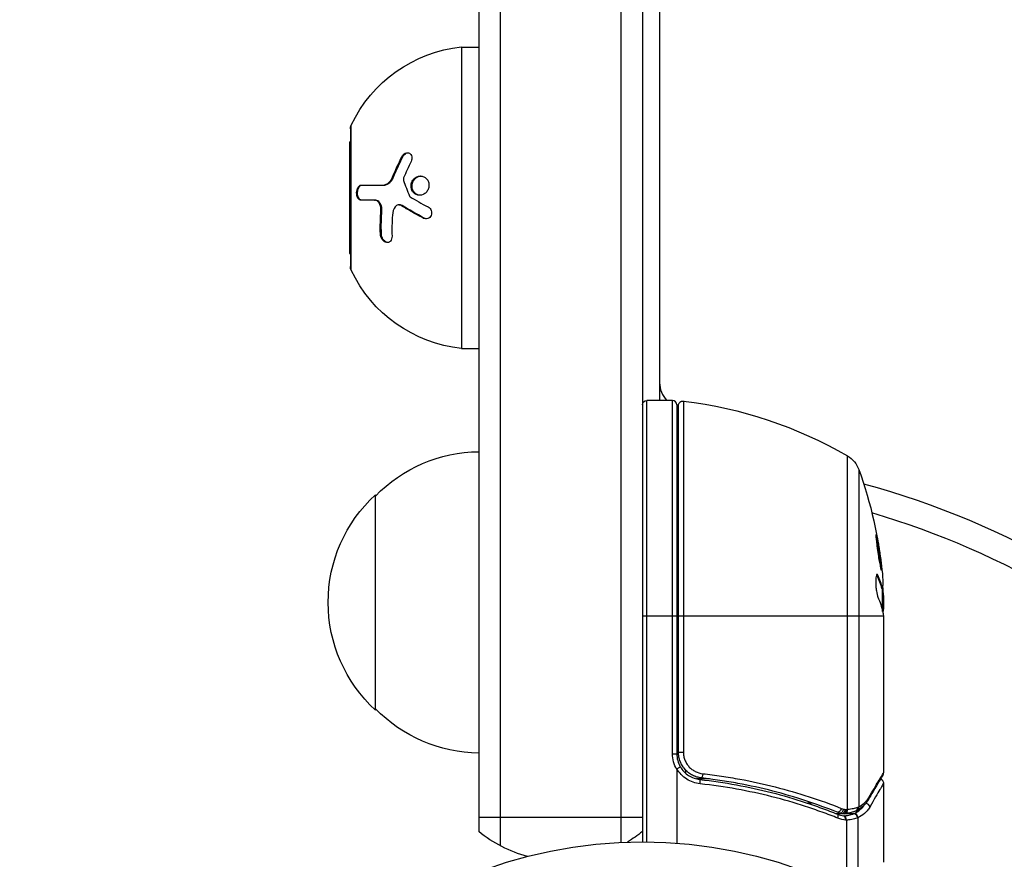
# Model space of a CAD drawing. Units: millimetres. Extents: x -2316 to 1959, y -3351 to 2517.
# Drawn here: x -837 to -723, y 51 to 148 of the extents above; entities that cross this region are included whole.
import ezdxf

# ---------------------------------------------------------------- set-up
doc = ezdxf.new("R2010")
doc.units = ezdxf.units.MM
doc.header["$LTSCALE"] = 20
doc.linetypes.add('HIDDEN', pattern=[9.525, 6.35, -3.175])
for name, color, linetype in [('2d', 230, 'Continuous'), ('EN-Free_Space', 10, 'HIDDEN'), ('EN-Free_Space_Hatch', 10, 'HIDDEN')]:
    doc.layers.add(name, color=color, linetype=linetype)

msp = doc.modelspace()

# ---------------------------------------------------------------- hatches: boundary and pattern name
at = {"layer": 'EN-Free_Space_Hatch'}
h = msp.add_hatch(dxfattribs=at)
h.set_pattern_fill('ANSI31', color=256, scale=100)
h.set_pattern_definition([(45, (-765.1, 0), (-224.506, 224.506), [])])
h.paths.add_polyline_path([(617.46, -9, 0.414214), (-382.54, 991, 0.414214), (-1382.54, -9), (-1382.54, -1851.02, 0.414214), (-382.54, -2851.02, 0.414214), (617.46, -1851.02)])

# ---------------------------------------------------------------- linework, layer by layer
at = {"layer": '2d'}
for p, q in [((-781.59, 712.56), (-781.59, 52.53)), ((-767.59, 712.15), (-767.59, 52.94)), ((-765.09, 712.09), (-765.09, 53)), ((-784.09, 710.9), (-784.09, 54.19)), ((-763.09, 183.69), (-763.09, 104.25)), ((-786.09, 145.3), (-786.09, 110.3)), ((-786.09, 145.3), (-784.09, 145.3)), ((-798.9, 119.37), (-798.9, 136.23)), ((-798.99, 135.8), (-798.99, 119.8)), ((-799.09, 134.3), (-799.09, 121.3)), ((-799.09, 134.3), (-798.99, 134.3)), ((-793.01, 132.56), (-792.9, 132.56)), ((-795.24, 129.26), (-795.13, 129.26)), ((-794.09, 130.2), (-793.98, 130.2)), ((-791.88, 128.76), (-791.77, 128.76)), ((-796.19, 127.52), (-796.07, 127.52)), ((-793.37, 126.96), (-793.25, 126.96)), ((-795.45, 126.37), (-795.34, 126.37)), ((-793.09, 126.88), (-792.98, 126.88)), ((-790.54, 125.43), (-790.42, 125.43)), ((-795.51, 123.6), (-795.39, 123.6)), ((-799.09, 121.3), (-798.99, 121.3)), ((-786.09, 110.3), (-784.09, 110.3)), ((-764.59, 53), (-764.59, 104.25)), ((-761.59, 104.25), (-764.59, 104.25)), ((-761.59, 63.21), (-761.59, 104.25)), ((-760.33, 104.19), (-760.33, 63.39)), ((-761.09, 103.75), (-761.09, 63.21)), ((-760.89, 63.39), (-760.89, 103.69)), ((-741.28, 56.77), (-741.28, 97.81)), ((-739.96, 96.23), (-739.96, 57.06)), ((-761.09, 94.87), (-760.89, 94.87)), ((-796.09, 68.3), (-796.09, 93.3)), ((-737.86, 83.96), (-737.76, 83.96)), ((-737.21, 82.41), (-737.31, 82.41)), ((-737.19, 79.75), (-737.19, 82.41)), ((-737.19, 82.04), (-737.12, 82.04)), ((-737.09, 81.6), (-737.09, 80.02)), ((-737.19, 80.53), (-737.09, 80.53)), ((-765.09, 79.25), (-761.09, 79.25)), ((-760.89, 79.25), (-737.11, 79.25)), ((-737.09, 79.01), (-737.09, 61)), ((-761.59, 63.21), (-761.09, 63.21)), ((-760.89, 63.39), (-760.33, 63.39)), ((-760.09, 62.33), (-760.09, 62.33)), ((-761.09, 61.41), (-761.09, 52.85)), ((-760.09, 61.35), (-760.09, 60.98)), ((-760.09, 60.39), (-760.09, 60.39)), ((-757.29, 60.3), (-758.79, 60.3)), ((-753.92, 60.3), (-753.92, 60.3)), ((-737.09, 59.8), (-737.09, 50.63)), ((-745.29, 57.49), (-745.92, 57.49)), ((-741.9, 56.26), (-742.57, 56.26)), ((-740.56, 56.26), (-741.59, 56.26)), ((-741.46, 56.28), (-741.48, 56.27)), ((-741.38, 55.52), (-741.38, 47.4)), ((-740.06, 55.78), (-740.06, 46.72))]:
    msp.add_line(p, q, dxfattribs=at)
msp.add_circle((-765.09, 0), 53, dxfattribs=at)
at = {"layer": '2d', "extrusion": (0, 0, -1)}
for centre, radius, start, end in [((784.43, 129.39), 16, 25.3156, 84.0587), ((797.99, 135.8), 1, 0, 25.3156), ((797.99, 119.8), 1, 334.6844, 0), ((784.43, 126.21), 16, 275.9413, 334.6844), ((764.59, 103.75), 0.5, 0, 90), ((760.39, 103.69), 0.5, 0, 96.9217), ((766.35, 54.55), 50, 96.9217, 120.1017), ((766.59, 97.46), 8, 133.4325, 135.4387), ((783.9, 81.3), 17, 44.1865, 89.3587), ((760.09, 94.87), 3, 70.5288, 74.534), ((742.78, 95.21), 3, 120.1017, 160.1478), ((786.99, 79.25), 50, 160.1478, 174.4225), ((765.09, 0), 98, 105.2001, 164.7999), ((784.57, 80.8), 17, 312.6679, 47.3321), ((786.99, 79.25), 49.9, 176.1865, 176.3721), ((783.9, 80.3), 17, 270.6413, 315.8135), ((758.09, 63.21), 3.5, 328.9973, 0), ((774.59, 65.8), 15, 284.7869, 309.2965), ((774.59, 65.8), 15, 230.7035, 238.7823)]:
    msp.add_arc(centre, radius, start, end, dxfattribs=at)
at = {"layer": '2d'}
for centre, radius, start, end in [((-760.09, 106.33), 3, 180, 223.8969), ((-761.59, 103.75), 0.5, 0, 90), ((-765.09, 0), 95, 16.2947, 73.7053), ((-758.09, 63.21), 3, 180, 210.1381)]:
    msp.add_arc(centre, radius, start, end, dxfattribs=at)
at = {"layer": '2d', "extrusion": (0, 0, -1)}
for centre, major_axis, ratio, start_param, end_param in [((-786.99, 80.76), (-49.87, 0), 0.372483, 2.968576, 3.052848), ((-786.99, 83.18), (-49.81, 0), 0.438198, 3.098827, 3.176946), ((-786.99, 78.1), (49.98, 0), 0.385779, -0.172684, -0.083959), ((-758.17, 60.91), (0.056, 0.497), 0.164291, 1.552139, 3.141593), ((-742.23, 56.88), (0.186, 0.464), 0.459792, 1.38811, 3.141593), ((-741.99, 56.8), (0.137, 0.481), 0.47782, 1.435585, 3.141593), ((-741.8, 56.75), (0.1, 0.49), 0.488334, 1.471214, 3.141593)]:
    msp.add_ellipse(centre, major_axis=major_axis, ratio=ratio, start_param=start_param, end_param=end_param, dxfattribs=at)
at = {"layer": '2d'}
for centre, major_axis, ratio, start_param, end_param in [((-786.99, 80.76), (-49.97, 0), 0.372483, 3.23016, 3.314259), ((-786.99, 78.92), (-50, 0), 0.886633, 3.212052, 3.229494), ((-758.47, 59.73), (0.055, 0.497), 0.159824, -1.5531, 0), ((-739.17, 57.03), (-0.434, 0.249), 0.886703, 3.715637, 5.113129), ((-739.28, 58.15), (-0.43, 0.255), 0.879292, 3.141593, 3.735574), ((-742.62, 55.74), (0.187, 0.464), 0.453607, -1.389933, 0), ((-741.73, 56.75), (-0.06, 0.496), 0.494864, 3.141592, 4.652844), ((-741.55, 56.77), (-0.065, 0.496), 0.49795, 3.141593, 4.647132), ((-741.53, 56.77), (-0.066, 0.496), 0.498291, 3.141592, 4.646637), ((-740.56, 55.77), (-0.189, 0.463), 0.916372, 4.353783, 5.863376), ((-740.53, 55.78), (-0.212, 0.453), 0.928876, 4.301608, 5.815693), ((-740.54, 57.01), (-0.172, 0.47), 0.884978, 3.14158, 4.399679), ((-740.43, 57.06), (-0.236, 0.441), 0.925423, 3.141632, 4.252677), ((-774.59, 55.75), (-15, 0), 0.004934, -1.085278, -0.884943), ((-774.59, 55.75), (15, 0), 0.004934, 1.085278, 2.056314), ((-774.59, 55.75), (15, 0), 0.004934, 0.884943, 1.085278), ((-741.63, 55.52), (-0.046, 0.498), 0.499491, 4.66634, 6.100541)]:
    msp.add_ellipse(centre, major_axis=major_axis, ratio=ratio, start_param=start_param, end_param=end_param, dxfattribs=at)
for points, knots in [([(-793.01, 132.56), (-792.97, 132.65), (-792.91, 132.73), (-792.78, 132.87), (-792.7, 132.92), (-792.54, 132.99), (-792.45, 133.01), (-792.29, 133.01), (-792.21, 133), (-792.06, 132.92), (-792, 132.87), (-791.91, 132.73), (-791.87, 132.65), (-791.82, 132.38), (-791.85, 132.19), (-791.93, 132.01)], [0, 0, 0, 0, 0.125, 0.125, 0.25, 0.25, 0.375, 0.375, 0.5, 0.5, 0.625, 0.625, 0.75, 0.75, 1, 1, 1, 1]), ([(-792.9, 132.56), (-792.87, 132.62), (-792.83, 132.68), (-792.79, 132.73), (-792.74, 132.8), (-792.67, 132.86), (-792.6, 132.9), (-792.54, 132.95), (-792.46, 132.98), (-792.39, 133), (-792.36, 133), (-792.34, 133.01), (-792.31, 133.01)], [0, 0, 0, 0, 0.0850392, 0.0850392, 0.0850392, 0.1980538, 0.1980538, 0.1980538, 0.3083652, 0.3083652, 0.3083652, 0.3476119, 0.3476119, 0.3476119, 0.3476119]), ([(-797.77, 127.52), (-797.81, 127.52), (-797.84, 127.52), (-797.89, 127.54), (-797.9, 127.54), (-797.93, 127.56), (-797.95, 127.57), (-797.99, 127.6), (-798.02, 127.62), (-798.06, 127.67), (-798.08, 127.69), (-798.1, 127.72), (-798.11, 127.74), (-798.15, 127.8), (-798.17, 127.84), (-798.21, 127.93), (-798.22, 127.98), (-798.26, 128.15), (-798.27, 128.26), (-798.27, 128.5), (-798.25, 128.62), (-798.19, 128.83), (-798.15, 128.93), (-798.05, 129.09), (-798, 129.15), (-797.87, 129.24), (-797.81, 129.26), (-797.74, 129.26)], [0, 0, 0, 0, 0.0625, 0.0625, 0.09375, 0.09375, 0.125, 0.125, 0.1875, 0.1875, 0.21875, 0.21875, 0.25, 0.25, 0.3125, 0.3125, 0.375, 0.375, 0.5, 0.5, 0.625, 0.625, 0.75, 0.75, 0.875, 0.875, 1, 1, 1, 1]), ([(-797.66, 127.52), (-797.7, 127.52), (-797.75, 127.52), (-797.79, 127.54), (-797.85, 127.57), (-797.91, 127.62), (-797.96, 127.68), (-798.01, 127.74), (-798.05, 127.82), (-798.08, 127.91), (-798.11, 127.99), (-798.13, 128.09), (-798.15, 128.19), (-798.16, 128.28), (-798.16, 128.38), (-798.15, 128.47), (-798.14, 128.57), (-798.13, 128.66), (-798.11, 128.74), (-798.08, 128.82), (-798.05, 128.9), (-798.02, 128.96), (-797.98, 129.03), (-797.94, 129.09), (-797.89, 129.14), (-797.84, 129.19), (-797.78, 129.22), (-797.73, 129.24), (-797.69, 129.25), (-797.66, 129.26), (-797.63, 129.26)], [0, 0, 0, 0, 0.085233, 0.085233, 0.085233, 0.204736, 0.204736, 0.204736, 0.322221, 0.322221, 0.322221, 0.432274, 0.432274, 0.432274, 0.533582, 0.533582, 0.533582, 0.629606, 0.629606, 0.629606, 0.72568, 0.72568, 0.72568, 0.826405, 0.826405, 0.826405, 0.934445, 0.934445, 0.934445, 1, 1, 1, 1]), ([(-797.74, 129.26), (-797.44, 129.26), (-797.08, 129.26), (-796.26, 129.26), (-795.78, 129.26), (-795.24, 129.26)], [0, 0, 0, 0, 0.5, 0.5, 1, 1, 1, 1]), ([(-795.24, 129.26), (-795.13, 129.26), (-795.01, 129.28), (-794.85, 129.35), (-794.79, 129.37), (-794.68, 129.44), (-794.63, 129.48), (-794.48, 129.6), (-794.38, 129.7), (-794.22, 129.93), (-794.15, 130.07), (-794.09, 130.2)], [0, 0, 0, 0, 0.25, 0.25, 0.375, 0.375, 0.5, 0.5, 0.75, 0.75, 1, 1, 1, 1]), ([(-795.13, 129.26), (-795.05, 129.26), (-794.97, 129.27), (-794.89, 129.29), (-794.76, 129.33), (-794.63, 129.39), (-794.51, 129.48), (-794.4, 129.57), (-794.29, 129.68), (-794.19, 129.81), (-794.11, 129.93), (-794.03, 130.06), (-793.98, 130.2)], [0, 0, 0, 0, 0.1764, 0.1764, 0.1764, 0.463189, 0.463189, 0.463189, 0.74458, 0.74458, 0.74458, 1, 1, 1, 1]), ([(-791.88, 128.76), (-791.93, 128.9), (-791.95, 129.05), (-791.94, 129.34), (-791.91, 129.49), (-791.79, 129.76), (-791.71, 129.88), (-791.51, 130.09), (-791.39, 130.17), (-791.14, 130.29), (-791, 130.32), (-790.73, 130.32), (-790.6, 130.29), (-790.35, 130.18), (-790.24, 130.1), (-790.05, 129.89), (-789.97, 129.77), (-789.93, 129.63)], [0.5, 0.5, 0.5, 0.5, 0.5625, 0.5625, 0.625, 0.625, 0.6875, 0.6875, 0.75, 0.75, 0.8125, 0.8125, 0.875, 0.875, 0.9375, 0.9375, 1, 1, 1, 1]), ([(-789.93, 129.63), (-789.88, 129.5), (-789.86, 129.35), (-789.87, 129.05), (-789.9, 128.91), (-790.02, 128.64), (-790.1, 128.51), (-790.31, 128.31), (-790.42, 128.22), (-790.8, 128.05), (-791.09, 128.05), (-791.46, 128.21), (-791.58, 128.29), (-791.76, 128.5), (-791.84, 128.62), (-791.88, 128.76)], [0, 0, 0, 0, 0.0625, 0.0625, 0.125, 0.125, 0.1875, 0.1875, 0.25, 0.25, 0.375, 0.375, 0.4375, 0.4375, 0.5, 0.5, 0.5, 0.5]), ([(-791.77, 128.76), (-791.8, 128.84), (-791.82, 128.92), (-791.82, 129.01), (-791.84, 129.13), (-791.83, 129.26), (-791.81, 129.38), (-791.79, 129.5), (-791.74, 129.62), (-791.69, 129.72), (-791.63, 129.83), (-791.55, 129.94), (-791.46, 130.02), (-791.37, 130.11), (-791.27, 130.18), (-791.16, 130.23), (-791.05, 130.28), (-790.93, 130.31), (-790.81, 130.31), (-790.81, 130.32), (-790.8, 130.32), (-790.8, 130.32)], [0.5, 0.5, 0.5, 0.5, 0.5361574, 0.5361574, 0.5361574, 0.5882368, 0.5882368, 0.5882368, 0.640757, 0.640757, 0.640757, 0.6941812, 0.6941812, 0.6941812, 0.7486442, 0.7486442, 0.7486442, 0.8038813, 0.8038813, 0.8038813, 0.8053707, 0.8053707, 0.8053707, 0.8053707]), ([(-790.91, 128.08), (-791.02, 128.09), (-791.13, 128.12), (-791.23, 128.16), (-791.34, 128.21), (-791.44, 128.28), (-791.52, 128.37), (-791.61, 128.45), (-791.68, 128.55), (-791.73, 128.66), (-791.74, 128.69), (-791.76, 128.73), (-791.77, 128.76)], [0.3240731, 0.3240731, 0.3240731, 0.3240731, 0.3764799, 0.3764799, 0.3764799, 0.4307513, 0.4307513, 0.4307513, 0.4838695, 0.4838695, 0.4838695, 0.5, 0.5, 0.5, 0.5]), ([(-795.45, 126.37), (-795.45, 126.44), (-795.45, 126.51), (-795.46, 126.66), (-795.47, 126.73), (-795.53, 126.94), (-795.58, 127.06), (-795.72, 127.28), (-795.81, 127.37), (-795.99, 127.48), (-796.09, 127.52), (-796.19, 127.52)], [0, 0, 0, 0, 0.125, 0.125, 0.25, 0.25, 0.5, 0.5, 0.75, 0.75, 1, 1, 1, 1]), ([(-795.34, 126.37), (-795.33, 126.48), (-795.34, 126.59), (-795.36, 126.7), (-795.37, 126.8), (-795.41, 126.91), (-795.45, 127.01), (-795.49, 127.1), (-795.54, 127.19), (-795.6, 127.26), (-795.66, 127.33), (-795.73, 127.39), (-795.8, 127.44), (-795.87, 127.48), (-795.95, 127.5), (-796.02, 127.51), (-796.04, 127.51), (-796.06, 127.52), (-796.07, 127.52)], [0, 0, 0, 0, 0.190766, 0.190766, 0.190766, 0.38173, 0.38173, 0.38173, 0.571703, 0.571703, 0.571703, 0.763012, 0.763012, 0.763012, 0.95808, 0.95808, 0.95808, 1, 1, 1, 1]), ([(-793.09, 126.88), (-793.21, 126.95), (-793.34, 126.98), (-793.58, 126.93), (-793.7, 126.85), (-793.78, 126.74)], [0, 0, 0, 0, 0.5, 0.5, 1, 1, 1, 1]), ([(-792.98, 126.88), (-792.98, 126.88), (-792.98, 126.88), (-792.98, 126.89), (-793.05, 126.92), (-793.11, 126.94), (-793.18, 126.96), (-793.2, 126.96), (-793.23, 126.96), (-793.25, 126.96)], [0, 0, 0, 0, 0.0121954, 0.0121954, 0.0121954, 0.2758049, 0.2758049, 0.2758049, 0.3748496, 0.3748496, 0.3748496, 0.3748496]), ([(-790.54, 125.43), (-790.77, 125.56), (-791, 125.68), (-791.33, 125.86), (-791.49, 125.95), (-791.67, 126.05), (-791.76, 126.1), (-791.8, 126.12), (-791.82, 126.14), (-791.84, 126.14), (-792.3, 126.4), (-792.71, 126.65), (-793.09, 126.88)], [0, 0, 0, 0, 0.25, 0.25, 0.375, 0.4375, 0.46875, 0.484375, 0.484375, 0.5, 0.5, 1, 1, 1, 1]), ([(-789.96, 126.72), (-789.8, 126.63), (-789.67, 126.48), (-789.54, 126.11), (-789.54, 125.91), (-789.66, 125.65), (-789.71, 125.58), (-789.85, 125.45), (-789.93, 125.41), (-790.18, 125.33), (-790.37, 125.35), (-790.54, 125.43)], [0, 0, 0, 0, 0.25, 0.25, 0.5, 0.5, 0.625, 0.625, 0.75, 0.75, 1, 1, 1, 1]), ([(-790.16, 125.35), (-790.16, 125.35), (-790.17, 125.36), (-790.18, 125.36), (-790.26, 125.37), (-790.34, 125.39), (-790.41, 125.43), (-790.41, 125.43), (-790.42, 125.43), (-790.42, 125.43)], [0.8719651, 0.8719651, 0.8719651, 0.8719651, 0.8816324, 0.8816324, 0.8816324, 0.9927404, 0.9927404, 0.9927404, 1, 1, 1, 1]), ([(-794.16, 123.33), (-794.16, 123.11), (-794.22, 122.9), (-794.37, 122.73), (-794.4, 122.7), (-794.47, 122.65), (-794.51, 122.63), (-794.59, 122.6), (-794.63, 122.59), (-794.72, 122.58), (-794.76, 122.59), (-794.9, 122.61), (-794.98, 122.65), (-795.15, 122.77), (-795.23, 122.85), (-795.36, 123.04), (-795.41, 123.15), (-795.48, 123.37), (-795.5, 123.49), (-795.51, 123.6)], [0, 0, 0, 0, 0.25, 0.25, 0.3125, 0.3125, 0.375, 0.375, 0.4375, 0.4375, 0.5, 0.5, 0.625, 0.625, 0.75, 0.75, 0.875, 0.875, 1, 1, 1, 1]), ([(-794.65, 122.59), (-794.71, 122.6), (-794.77, 122.61), (-794.83, 122.64), (-794.91, 122.67), (-794.98, 122.72), (-795.04, 122.78), (-795.1, 122.84), (-795.16, 122.92), (-795.21, 123), (-795.26, 123.08), (-795.3, 123.17), (-795.33, 123.26), (-795.36, 123.36), (-795.38, 123.45), (-795.39, 123.55), (-795.39, 123.57), (-795.39, 123.59), (-795.39, 123.6)], [0.482673, 0.482673, 0.482673, 0.482673, 0.5670712, 0.5670712, 0.5670712, 0.669905, 0.669905, 0.669905, 0.7717081, 0.7717081, 0.7717081, 0.8749133, 0.8749133, 0.8749133, 0.9813766, 0.9813766, 0.9813766, 1, 1, 1, 1]), ([(-737.93, 88.69), (-737.94, 88.69), (-737.94, 88.68), (-737.95, 88.63), (-737.95, 88.59), (-737.94, 88.48), (-737.94, 88.41), (-737.92, 88.26), (-737.92, 88.17), (-737.89, 87.97), (-737.88, 87.87), (-737.85, 87.64), (-737.84, 87.51), (-737.81, 87.26), (-737.79, 87.13), (-737.75, 86.86), (-737.73, 86.72), (-737.67, 86.31), (-737.63, 86.04), (-737.54, 85.54), (-737.5, 85.3), (-737.44, 85.01), (-737.43, 84.92), (-737.4, 84.77), (-737.38, 84.71), (-737.35, 84.6), (-737.34, 84.56), (-737.32, 84.51), (-737.32, 84.49), (-737.31, 84.49), (-737.3, 84.49), (-737.29, 84.55), (-737.3, 84.71), (-737.31, 84.77), (-737.32, 84.93), (-737.33, 85.01), (-737.35, 85.21), (-737.36, 85.32), (-737.39, 85.55), (-737.4, 85.67), (-737.45, 86.05), (-737.49, 86.32), (-737.55, 86.74), (-737.57, 86.87), (-737.62, 87.14), (-737.64, 87.27), (-737.68, 87.53), (-737.7, 87.65), (-737.74, 87.87), (-737.76, 87.98), (-737.82, 88.27), (-737.85, 88.43), (-737.9, 88.64), (-737.92, 88.69), (-737.93, 88.69)], [0.00828109, 0.00828109, 0.00828109, 0.00828109, 0.00869387, 0.00869387, 0.00910665, 0.00910665, 0.00951942, 0.00951942, 0.0099322, 0.0099322, 0.01034497, 0.01034497, 0.01075775, 0.01075775, 0.01117052, 0.01117052, 0.0115833, 0.0115833, 0.01240885, 0.01240885, 0.0132344, 0.0132344, 0.01364718, 0.01364718, 0.01405995, 0.01405995, 0.01447273, 0.01447273, 0.0148855, 0.0148855, 0.0148855, 0.01571166, 0.01571166, 0.01612473, 0.01612473, 0.01653781, 0.01653781, 0.01695089, 0.01695089, 0.01736396, 0.01736396, 0.01819011, 0.01819011, 0.01860319, 0.01860319, 0.01901627, 0.01901627, 0.01942934, 0.01942934, 0.01984242, 0.01984242, 0.02066857, 0.02066857, 0.02149473, 0.02149473, 0.02149473, 0.02149473]), ([(-737.93, 88.32), (-737.91, 88.25), (-737.9, 88.17), (-737.86, 87.98), (-737.84, 87.87), (-737.8, 87.65), (-737.78, 87.52), (-737.72, 87.15), (-737.67, 86.87), (-737.61, 86.46), (-737.59, 86.33), (-737.56, 86.06), (-737.54, 85.92), (-737.5, 85.67), (-737.49, 85.55), (-737.46, 85.32), (-737.45, 85.21), (-737.43, 85.02), (-737.42, 84.93), (-737.41, 84.86)], [0.006174488, 0.006174488, 0.006174488, 0.006174488, 0.00656405, 0.00656405, 0.006976911, 0.006976911, 0.007389773, 0.007389773, 0.008215496, 0.008215496, 0.008628358, 0.008628358, 0.00904122, 0.00904122, 0.009454081, 0.009454081, 0.009866943, 0.009866943, 0.010260926, 0.010260926, 0.010260926, 0.010260926]), ([(-737.76, 83.96), (-737.79, 84.02), (-737.82, 84.06), (-737.86, 84.05), (-737.88, 84.05), (-737.9, 84.01), (-737.91, 83.98), (-737.95, 83.88), (-737.96, 83.78), (-737.99, 83.52), (-737.99, 83.37), (-737.99, 83.04), (-737.98, 82.86), (-737.97, 82.59), (-737.96, 82.49), (-737.94, 82.32), (-737.93, 82.23), (-737.87, 81.82), (-737.81, 81.55), (-737.75, 81.41)], [0.000000216, 0.000000216, 0.000000216, 0.000000216, 0.000538822, 0.000538822, 0.000808126, 0.000808126, 0.001077429, 0.001077429, 0.001616036, 0.001616036, 0.002154642, 0.002154642, 0.002693249, 0.002693249, 0.002962552, 0.002962552, 0.003231855, 0.003231855, 0.004309069, 0.004309069, 0.004309069, 0.004309069]), ([(-737.16, 79.61), (-737.15, 79.64), (-737.13, 79.68), (-737.11, 79.81), (-737.1, 79.91), (-737.09, 80.02)], [0.000109179, 0.000109179, 0.000109179, 0.000109179, 0.000612586, 0.000612586, 0.001224972, 0.001224972, 0.001224972, 0.001224972]), ([(-737.11, 79.25), (-737.11, 79.25), (-737.11, 79.25), (-737.11, 79.25), (-737.11, 79.21), (-737.1, 79.18), (-737.1, 79.14)], [0.0009891619, 0.0009891619, 0.0009891619, 0.0009891619, 0.0009951932, 0.0009951932, 0.0009951932, 0.0011780063, 0.0011780063, 0.0011780063, 0.0011780063]), ([(-758.23, 60.41), (-758.41, 60.43), (-758.59, 60.47), (-758.93, 60.57), (-759.1, 60.64), (-759.43, 60.81), (-759.58, 60.91), (-759.87, 61.13), (-760, 61.25), (-760.25, 61.53), (-760.35, 61.67), (-760.54, 61.98), (-760.63, 62.15), (-760.76, 62.49), (-760.81, 62.66), (-760.87, 63.02), (-760.89, 63.21), (-760.89, 63.39)], [0, 0, 0, 0, 0.000545643, 0.000545643, 0.001091287, 0.001091287, 0.00163693, 0.00163693, 0.002182574, 0.002182574, 0.002728217, 0.002728217, 0.003273861, 0.003273861, 0.003819504, 0.003819504, 0.004365148, 0.004365148, 0.004365148, 0.004365148]), ([(-760.33, 63.39), (-760.33, 63.24), (-760.31, 63.08), (-760.26, 62.78), (-760.22, 62.64), (-760.1, 62.35), (-760.03, 62.21), (-759.87, 61.95), (-759.78, 61.83), (-759.58, 61.6), (-759.46, 61.5), (-759.22, 61.32), (-759.09, 61.24), (-758.68, 61.03), (-758.39, 60.94), (-758.09, 60.91)], [0, 0, 0, 0, 0.000463651, 0.000463651, 0.000927302, 0.000927302, 0.001390953, 0.001390953, 0.001854603, 0.001854603, 0.002318254, 0.002318254, 0.002781905, 0.002781905, 0.003709207, 0.003709207, 0.003709207, 0.003709207]), ([(-761.07, 61.47), (-761.07, 61.47), (-761.08, 61.46), (-761.08, 61.46), (-761.08, 61.46), (-761.08, 61.45), (-761.08, 61.45), (-761.09, 61.44), (-761.09, 61.43), (-761.09, 61.42), (-761.09, 61.42), (-761.09, 61.42), (-761.09, 61.41)], [0, 0, 0, 0, 0.00001071121, 0.00001071121, 0.00001071121, 0.00002440055, 0.00002440055, 0.00002440055, 0.00005006012, 0.00005006012, 0.00005006012, 0.0000630132, 0.0000630132, 0.0000630132, 0.0000630132]), ([(-760.68, 61.71), (-760.68, 61.7), (-760.72, 61.68), (-760.86, 61.59), (-760.96, 61.53), (-761.07, 61.47)], [-0.0000178358, -0.0000178358, -0.0000178358, -0.0000178358, 0.0003545552, 0.0003545552, 0.0007269462, 0.0007269462, 0.0007269462, 0.0007269462]), ([(-758.39, 59.73), (-758.67, 59.76), (-758.94, 59.83), (-759.45, 60.01), (-759.7, 60.13), (-760.16, 60.43), (-760.38, 60.6), (-760.76, 61.01), (-760.93, 61.23), (-761.07, 61.47)], [0, 0, 0, 0, 0.000827478, 0.000827478, 0.001654956, 0.001654956, 0.002482434, 0.002482434, 0.003309912, 0.003309912, 0.003309912, 0.003309912]), ([(-760.68, 61.71), (-760.57, 61.5), (-760.43, 61.32), (-760.1, 60.97), (-759.92, 60.82), (-759.53, 60.57), (-759.31, 60.47), (-758.88, 60.31), (-758.65, 60.26), (-758.42, 60.23)], [0.001588216, 0.001588216, 0.001588216, 0.001588216, 0.002301357, 0.002301357, 0.003014498, 0.003014498, 0.003727639, 0.003727639, 0.004440779, 0.004440779, 0.004440779, 0.004440779]), ([(-758.93, 60.58), (-758.94, 60.58), (-758.94, 60.58), (-758.94, 60.58), (-758.94, 60.58), (-758.95, 60.59), (-758.95, 60.59), (-758.96, 60.59), (-758.97, 60.59), (-758.99, 60.6), (-759.01, 60.61), (-759.03, 60.62)], [0.01786198, 0.01786198, 0.01786198, 0.01786198, 0.02027491, 0.02027491, 0.02141311, 0.02141311, 0.02394024, 0.02394024, 0.03067932, 0.03067932, 0.04865188, 0.04865188, 0.04865188, 0.04865188]), ([(-758.09, 60.91), (-757.36, 60.83), (-756.64, 60.73), (-755.2, 60.52), (-754.49, 60.4), (-752.38, 60.02), (-751.01, 59.71), (-746.99, 58.69), (-744.43, 57.85), (-741.99, 56.88)], [0, 0, 0, 0, 0.0022235, 0.0022235, 0.00444701, 0.00444701, 0.00889401, 0.00889401, 0.01778802, 0.01778802, 0.01778802, 0.01778802]), ([(-737.16, 60.75), (-737.33, 60.46), (-737.73, 59.79), (-738.47, 58.54), (-738.65, 58.23), (-738.85, 57.9)], [0, 0, 0, 0, 0.817849, 0.817849, 1.062668, 1.062668, 1.062668, 1.062668]), ([(-738.8, 58.15), (-738.36, 58.89), (-737.99, 59.5), (-737.56, 60.22), (-737.43, 60.43), (-737.23, 60.77), (-737.15, 60.91), (-737.09, 61)], [0, 0, 0, 0, 0.00535017, 0.00535017, 0.00802526, 0.00802526, 0.01070034, 0.01070034, 0.01070034, 0.01070034]), ([(-758.42, 60.23), (-755.53, 59.91), (-752.77, 59.4), (-748.77, 58.38), (-747.46, 58), (-745.54, 57.36), (-744.91, 57.14), (-743.66, 56.69), (-743.04, 56.45), (-742.43, 56.2)], [0, 0, 0, 0, 0.00868805, 0.00868805, 0.01303207, 0.01303207, 0.01520408, 0.01520408, 0.0173761, 0.0173761, 0.0173761, 0.0173761]), ([(-742.38, 55.74), (-742.99, 55.98), (-743.6, 56.22), (-744.86, 56.67), (-745.49, 56.89), (-747.42, 57.52), (-748.73, 57.9), (-752.73, 58.91), (-755.5, 59.42), (-758.39, 59.73)], [0, 0, 0, 0, 0.00220601, 0.00220601, 0.00441202, 0.00441202, 0.00882403, 0.00882403, 0.01764806, 0.01764806, 0.01764806, 0.01764806]), ([(-758.23, 60.41), (-758.24, 60.41), (-758.25, 60.41), (-758.27, 60.42), (-758.27, 60.42), (-758.27, 60.42), (-758.28, 60.42), (-758.28, 60.42), (-758.28, 60.42), (-758.28, 60.42), (-758.28, 60.42), (-758.29, 60.42), (-758.29, 60.42), (-758.3, 60.42), (-758.31, 60.42), (-758.32, 60.42), (-758.33, 60.42), (-758.34, 60.43), (-758.34, 60.43), (-758.34, 60.43), (-758.34, 60.43), (-758.34, 60.43), (-758.34, 60.43), (-758.34, 60.43)], [0, 0, 0, 0, 0.00463788, 0.00463788, 0.00550732, 0.00550732, 0.00583336, 0.00583336, 0.00606521, 0.00606521, 0.0065289, 0.0065289, 0.00838376, 0.00838376, 0.01116615, 0.01116615, 0.01325288, 0.01325288, 0.01344851, 0.01344851, 0.01356443, 0.01356443, 0.01362239, 0.01362239, 0.01362239, 0.01362239]), ([(-742.42, 56.42), (-744.82, 57.38), (-747.33, 58.21), (-751.27, 59.23), (-752.62, 59.52), (-754.69, 59.91), (-755.39, 60.03), (-756.8, 60.24), (-757.51, 60.33), (-758.23, 60.41)], [0, 0, 0, 0, 0.00862373, 0.00862373, 0.0129356, 0.0129356, 0.01509153, 0.01509153, 0.01724746, 0.01724746, 0.01724746, 0.01724746]), ([(-737.09, 59.8), (-737.09, 59.8), (-737.12, 59.74), (-737.23, 59.56), (-737.27, 59.48), (-737.38, 59.3), (-737.44, 59.19), (-737.78, 58.6), (-738.18, 57.91), (-738.69, 57.03)], [0.01302615, 0.01302615, 0.01302615, 0.01302615, 0.01627626, 0.01627626, 0.01790389, 0.01790389, 0.01953152, 0.01953152, 0.02604202, 0.02604202, 0.02604202, 0.02604202]), ([(-737.44, 60.27), (-737.44, 60.27), (-737.43, 60.27), (-737.4, 60.26), (-737.36, 60.24), (-737.28, 60.2), (-737.24, 60.16), (-737.18, 60.09), (-737.17, 60.06), (-737.12, 59.99), (-737.11, 59.93), (-737.09, 59.85), (-737.09, 59.82), (-737.09, 59.8)], [0.01511681, 0.01511681, 0.01511681, 0.01511681, 0.01613866, 0.01613866, 0.02726659, 0.02726659, 0.04367519, 0.04367519, 0.05366442, 0.05366442, 0.07009968, 0.07009968, 0.07826081, 0.07826081, 0.07826081, 0.07826081]), ([(-740.53, 56.27), (-740.27, 56.4), (-740.02, 56.55), (-739.68, 56.85), (-739.57, 56.96), (-739.41, 57.15), (-739.34, 57.23), (-739.28, 57.32)], [0, 0, 0, 0, 0.002323118, 0.002323118, 0.003484677, 0.003484677, 0.004202865, 0.004202865, 0.004202865, 0.004202865]), ([(-738.85, 57.9), (-739.11, 57.46), (-739.42, 57.15), (-739.9, 56.79), (-740.04, 56.7), (-740.2, 56.62)], [0, 0, 0, 0, 0.2877109, 0.2877109, 0.4071689, 0.4071689, 0.4071689, 0.4071689]), ([(-739.96, 57.06), (-739.74, 57.17), (-739.53, 57.32), (-739.24, 57.59), (-739.14, 57.68), (-738.97, 57.9), (-738.88, 58.02), (-738.8, 58.15)], [0, 0, 0, 0, 0.001998239, 0.001998239, 0.002997359, 0.002997359, 0.003996479, 0.003996479, 0.003996479, 0.003996479]), ([(-741.63, 56.02), (-741.5, 56.03), (-741.39, 56.04), (-741.17, 56.08), (-741.07, 56.1), (-740.89, 56.14), (-740.81, 56.17), (-740.71, 56.2), (-740.68, 56.21), (-740.62, 56.24), (-740.59, 56.25), (-740.56, 56.26)], [0, 0, 0, 0, 0.000417436, 0.000417436, 0.000834873, 0.000834873, 0.001252309, 0.001252309, 0.001461028, 0.001461028, 0.001669746, 0.001669746, 0.001669746, 0.001669746]), ([(-741.48, 56.75), (-741.43, 56.75), (-741.39, 56.76), (-741.35, 56.76), (-741.33, 56.77), (-741.31, 56.77), (-741.3, 56.77)], [0, 0, 0, 0, 0.0001497446, 0.0001497446, 0.0001497446, 0.0002085296, 0.0002085296, 0.0002085296, 0.0002085296]), ([(-740.37, 56.54), (-740.5, 56.49), (-740.66, 56.44), (-741.03, 56.35), (-741.24, 56.31), (-741.46, 56.28)], [0, 0, 0, 0, 0.0798684, 0.0798684, 0.1557777, 0.1557777, 0.1557777, 0.1557777]), ([(-741.28, 56.77), (-741.02, 56.8), (-740.79, 56.84), (-740.39, 56.92), (-740.22, 56.97), (-740.09, 57.01)], [0, 0, 0, 0, 0.000882531, 0.000882531, 0.001765062, 0.001765062, 0.001765062, 0.001765062]), ([(-740.56, 56.26), (-740.56, 56.26), (-740.56, 56.26), (-740.56, 56.26), (-740.55, 56.26), (-740.54, 56.27), (-740.53, 56.27)], [-0.00000006, -0.00000006, -0.00000006, -0.00000006, 0, 0, 0, 0.00009374944, 0.00009374944, 0.00009374944, 0.00009374944]), ([(-738.69, 57.03), (-738.78, 56.87), (-738.88, 56.73), (-739.09, 56.48), (-739.2, 56.37), (-739.54, 56.07), (-739.79, 55.91), (-740.06, 55.78)], [0, 0, 0, 0, 0.001200932, 0.001200932, 0.002401864, 0.002401864, 0.004803728, 0.004803728, 0.004803728, 0.004803728]), ([(-741.7, 56.01), (-741.7, 56.01), (-741.7, 56.01), (-741.69, 56.01), (-741.67, 56.01), (-741.65, 56.02), (-741.63, 56.02)], [-0.00000536512, -0.00000536512, -0.00000536512, -0.00000536512, 0, 0, 0, 0.00007199242, 0.00007199242, 0.00007199242, 0.00007199242]), ([(-741.49, 55.51), (-741.49, 55.64), (-741.51, 55.75), (-741.58, 55.94), (-741.64, 56), (-741.7, 56.01)], [-0.0000106927, -0.0000106927, -0.0000106927, -0.0000106927, 0.0003537469, 0.0003537469, 0.0007181865, 0.0007181865, 0.0007181865, 0.0007181865]), ([(-740.1, 55.77), (-740.23, 55.72), (-740.4, 55.67), (-740.72, 55.6), (-740.84, 55.58), (-741.1, 55.55), (-741.23, 55.53), (-741.38, 55.52)], [0, 0, 0, 0, 0.00100776, 0.00100776, 0.00151164, 0.00151164, 0.00201552, 0.00201552, 0.00201552, 0.00201552])]:
    msp.add_open_spline(points, degree=3, knots=knots, dxfattribs=at)
for points in [[(-794.09, 130.2), (-793.78, 130.97), (-793.42, 131.76), (-793.01, 132.56)], [(-793.98, 130.2), (-793.65, 131), (-793.29, 131.79), (-792.9, 132.56)], [(-791.93, 132.01), (-792.26, 131.36), (-792.55, 130.72), (-792.81, 130.09)], [(-792.81, 130.09), (-792.85, 130), (-792.85, 129.89), (-792.82, 129.8)], [(-792.82, 129.8), (-792.61, 129.21), (-792.38, 128.6), (-792.12, 127.99)], [(-796.19, 127.52), (-796.83, 127.52), (-797.35, 127.52), (-797.77, 127.52)], [(-793.31, 126.96), (-793.31, 126.96), (-793.31, 126.96), (-793.31, 126.96)], [(-792.12, 127.99), (-792.1, 127.95), (-792.08, 127.92), (-792.05, 127.9)], [(-792.05, 127.9), (-791.43, 127.53), (-790.73, 127.13), (-789.96, 126.72)], [(-795.51, 123.6), (-795.53, 124.51), (-795.52, 125.43), (-795.45, 126.37)], [(-795.39, 123.6), (-795.42, 124.51), (-795.4, 125.43), (-795.34, 126.37)], [(-794.12, 125.78), (-794.17, 124.95), (-794.18, 124.14), (-794.16, 123.33)], [(-793.78, 126.74), (-793.98, 126.48), (-794.09, 126.14), (-794.12, 125.78)], [(-790.42, 125.43), (-791.32, 125.91), (-792.17, 126.39), (-792.98, 126.88)], [(-737.9, 84.02), (-737.88, 84), (-737.87, 83.98), (-737.86, 83.96)], [(-737.09, 81.6), (-737.1, 81.76), (-737.11, 81.91), (-737.12, 82.04)], [(-737.18, 79.72), (-737.15, 79.59), (-737.13, 79.43), (-737.11, 79.25)], [(-737.1, 79.14), (-737.1, 79.1), (-737.09, 79.06), (-737.09, 79.01)], [(-759.03, 60.62), (-759.03, 60.62), (-759.03, 60.62), (-759.03, 60.62)], [(-737.16, 60.75), (-737.11, 60.82), (-737.09, 60.91), (-737.09, 61)], [(-737.09, 61), (-737.09, 61), (-737.09, 61), (-737.09, 61)], [(-742.43, 56.2), (-742.2, 56.11), (-741.96, 56.05), (-741.72, 56.02)], [(-742.12, 56.31), (-742.22, 56.34), (-742.32, 56.38), (-742.42, 56.42)], [(-741.9, 56.26), (-741.98, 56.28), (-742.05, 56.29), (-742.12, 56.31)], [(-741.99, 56.88), (-741.91, 56.85), (-741.83, 56.82), (-741.74, 56.8)], [(-741.67, 56.25), (-741.74, 56.24), (-741.83, 56.24), (-741.9, 56.26)], [(-741.74, 56.8), (-741.68, 56.78), (-741.62, 56.76), (-741.56, 56.75)], [(-741.48, 56.27), (-741.54, 56.27), (-741.6, 56.26), (-741.67, 56.25)], [(-741.56, 56.75), (-741.53, 56.75), (-741.5, 56.74), (-741.48, 56.75)], [(-741.3, 56.77), (-741.29, 56.77), (-741.28, 56.77), (-741.28, 56.77)], [(-740.2, 56.62), (-740.25, 56.59), (-740.31, 56.56), (-740.37, 56.54)], [(-740.09, 57.01), (-740.04, 57.02), (-740, 57.04), (-739.96, 57.06)], [(-741.49, 55.51), (-741.79, 55.55), (-742.09, 55.63), (-742.38, 55.74)], [(-741.72, 56.02), (-741.71, 56.01), (-741.7, 56.01), (-741.7, 56.01)], [(-741.38, 55.52), (-741.42, 55.52), (-741.45, 55.52), (-741.49, 55.51)], [(-740.06, 55.78), (-740.07, 55.78), (-740.09, 55.77), (-740.1, 55.77)]]:
    msp.add_open_spline(points, degree=3, dxfattribs=at)
at = {"layer": 'EN-Free_Space', "flags": 128}
msp.add_lwpolyline([(617.46, -1851.02), (617.46, -9, 0.414214), (-382.54, 991, 0.414214), (-1382.54, -9), (-1382.54, -1851.02, 0.414214), (-382.54, -2851.02, 0.414214)], format="xyb", close=True, dxfattribs=at)

doc.saveas('drawing.dxf')
